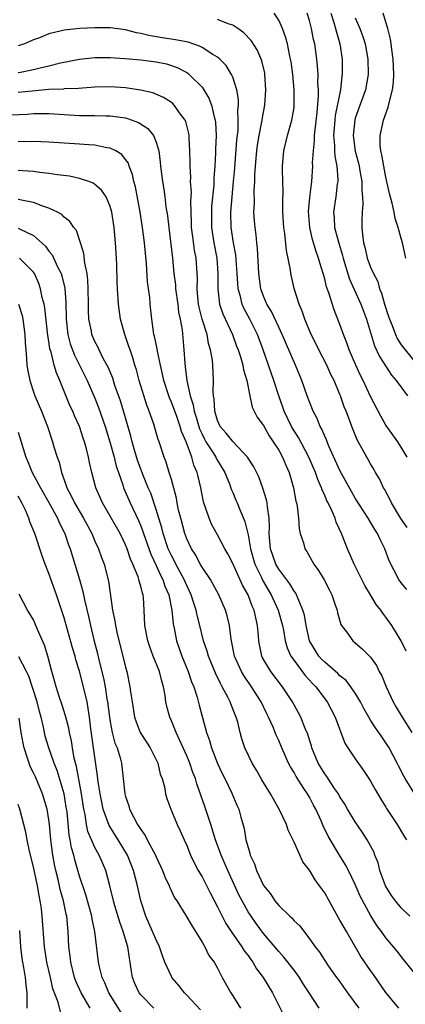
# Model space of a CAD drawing. Units: inches. Extents: x 2616000 to 2619000, y 1527000 to 1530000.
# Drawn here: x 2616271 to 2616322, y 1528154 to 1528282 of the extents above; entities that cross this region are included whole.
import ezdxf

# ---------------------------------------------------------------- set-up
doc = ezdxf.new("R2010")
doc.units = ezdxf.units.IN
doc.header["$MEASUREMENT"] = 0
doc.layers.add('LD26161527_2ft', color=112, linetype='Continuous')

msp = doc.modelspace()

# ---------------------------------------------------------------- linework, layer by layer
at = {"layer": 'LD26161527_2ft'}
for points, elevation in [([(2616321.71, 1528207.71), (2616321, 1528208.56), (2616320.68, 1528209), (2616319.43, 1528211.43), (2616318.87, 1528213), (2616318.23, 1528214.23), (2616317.89, 1528215), (2616317.53, 1528215.53), (2616316.69, 1528217), (2616315, 1528219.65), (2616314.51, 1528220.51), (2616313, 1528223.26), (2616311.56, 1528226.44), (2616311.33, 1528227), (2616311.24, 1528227.24), (2616311, 1528227.75), (2616310.64, 1528228.64), (2616310.41, 1528229), (2616310.02, 1528230.02), (2616309.48, 1528231), (2616309, 1528232.2), (2616308.71, 1528233), (2616308.03, 1528235), (2616307.2, 1528237), (2616307, 1528237.42), (2616305.46, 1528241), (2616305, 1528241.96), (2616304.04, 1528244.04), (2616303.44, 1528245), (2616303, 1528246.04), (2616302.67, 1528247), (2616302.41, 1528249), (2616302.24, 1528252.24), (2616302.14, 1528253), (2616302.04, 1528254.04), (2616301.91, 1528255), (2616301.85, 1528255.85), (2616301.77, 1528257), (2616301.82, 1528258.19), (2616301.81, 1528259.81), (2616301.88, 1528261), (2616301.89, 1528261.89), (2616302.05, 1528264.05), (2616302.15, 1528265), (2616302.24, 1528265.76), (2616302.44, 1528267), (2616302.79, 1528268.79), (2616303, 1528270.08), (2616303.18, 1528271), (2616303.34, 1528273), (2616303.19, 1528275), (2616303.17, 1528275.17), (2616302.78, 1528276.78), (2616302.19, 1528278.19), (2616301.41, 1528279.41), (2616300.45, 1528280.45), (2616299.67, 1528281), (2616299, 1528281.43), (2616298.39, 1528281.61), (2616297, 1528282.16)], 8198), ([(2616321.78, 1528215.78), (2616320.96, 1528216.96), (2616319.74, 1528219), (2616319.52, 1528219.52), (2616318.8, 1528220.8), (2616318.67, 1528221), (2616318.15, 1528222.15), (2616317.63, 1528223), (2616317.42, 1528223.42), (2616317, 1528224.11), (2616316.69, 1528224.69), (2616316.5, 1528225), (2616315.24, 1528227.24), (2616314.53, 1528229), (2616314.28, 1528229.72), (2616313.8, 1528231), (2616313.56, 1528231.56), (2616313.08, 1528233), (2616313, 1528233.19), (2616312.22, 1528235), (2616311.81, 1528235.81), (2616311.27, 1528237), (2616310.24, 1528239), (2616309.84, 1528239.84), (2616309.25, 1528241), (2616308.42, 1528243), (2616308.07, 1528244.07), (2616307.67, 1528245), (2616307.04, 1528247.04), (2616306.59, 1528249), (2616306.53, 1528249.47), (2616306, 1528252), (2616305.79, 1528254.21), (2616305.67, 1528255), (2616305.55, 1528257), (2616305.54, 1528258.46), (2616305.57, 1528259.57), (2616305.49, 1528262.51), (2616305.49, 1528263), (2616305.65, 1528265), (2616306.13, 1528267), (2616306.72, 1528269), (2616306.77, 1528269.23), (2616307, 1528270.69), (2616307.04, 1528271), (2616307.03, 1528273), (2616306.85, 1528275), (2616306.62, 1528276.62), (2616306.56, 1528277), (2616306.41, 1528277.59), (2616306.13, 1528279), (2616305.89, 1528279.89), (2616305.49, 1528281), (2616305, 1528282.07), (2616304.42, 1528283)], 8200), ([(2616321.76, 1528225), (2616321, 1528226.3), (2616320.55, 1528227), (2616319.91, 1528227.91), (2616319, 1528229.17), (2616318.33, 1528230.33), (2616317, 1528232.91), (2616316.04, 1528235), (2616315.68, 1528235.68), (2616315.06, 1528237), (2616314.2, 1528239), (2616313.91, 1528239.91), (2616313.46, 1528241), (2616313, 1528242.33), (2616312.23, 1528244.23), (2616311.55, 1528246.45), (2616311.25, 1528247.25), (2616311, 1528248.29), (2616310.84, 1528248.84), (2616310.8, 1528249), (2616310.37, 1528250.37), (2616310.21, 1528251), (2616309.88, 1528251.88), (2616309.43, 1528253.43), (2616309.06, 1528255), (2616308.91, 1528257.09), (2616309.08, 1528258.92), (2616309.34, 1528261), (2616309.46, 1528263), (2616309.43, 1528263.43), (2616309.52, 1528265), (2616309.68, 1528266.32), (2616309.67, 1528267), (2616309.74, 1528267.74), (2616310.03, 1528270.03), (2616310.19, 1528272.19), (2616310.18, 1528273), (2616310.12, 1528273.88), (2616310.13, 1528275), (2616310.07, 1528276.07), (2616309.98, 1528277), (2616309.7, 1528279), (2616309.56, 1528279.56), (2616309.28, 1528281), (2616309, 1528282.03), (2616308.7, 1528283)], 8202), ([(2616311.8, 1528283), (2616312.2, 1528281.8), (2616312.43, 1528281), (2616312.53, 1528280.53), (2616312.98, 1528279), (2616313.28, 1528277), (2616313.3, 1528275), (2616313.25, 1528274.75), (2616313.05, 1528273), (2616312.38, 1528269.62), (2616312.31, 1528269), (2616312.16, 1528267), (2616312.29, 1528265.71), (2616312.29, 1528265), (2616312.33, 1528264.33), (2616312.6, 1528263), (2616312.72, 1528261.28), (2616312.71, 1528261), (2616312.65, 1528260.65), (2616312.45, 1528259), (2616312.16, 1528257), (2616312.24, 1528256.24), (2616312.3, 1528255), (2616312.74, 1528253.26), (2616313.33, 1528251.33), (2616313.4, 1528251), (2616313.6, 1528250.4), (2616314.26, 1528248.26), (2616315.72, 1528245), (2616316.06, 1528244.06), (2616316.48, 1528243), (2616317.52, 1528239.52), (2616318.15, 1528238.15), (2616318.92, 1528236.92), (2616319.72, 1528235.72), (2616320.35, 1528235), (2616321.83, 1528233)], 8204), ([(2616315, 1528282.38), (2616315.58, 1528281), (2616315.96, 1528279.96), (2616316.27, 1528279), (2616316.64, 1528277), (2616316.69, 1528275), (2616316.34, 1528273), (2616315, 1528269.27), (2616314.94, 1528269.06), (2616314.71, 1528267), (2616314.97, 1528264.97), (2616315.41, 1528263.41), (2616315.5, 1528263), (2616315.61, 1528262.39), (2616315.85, 1528261), (2616315.84, 1528259.84), (2616315.94, 1528259), (2616315.97, 1528258.03), (2616315.88, 1528257), (2616315.86, 1528255.86), (2616315.86, 1528255), (2616315.92, 1528254.08), (2616316.06, 1528253), (2616316.27, 1528252.27), (2616316.56, 1528251), (2616317, 1528249.82), (2616317.37, 1528249), (2616317.94, 1528247.94), (2616318.16, 1528247), (2616318.42, 1528246.42), (2616318.79, 1528245), (2616319.35, 1528243.35), (2616319.45, 1528243), (2616319.79, 1528242.21), (2616320.26, 1528241), (2616320.48, 1528240.48), (2616321, 1528239.67), (2616321.49, 1528239), (2616323, 1528237.2)], 8206), ([(2616321.61, 1528251), (2616321.15, 1528253), (2616321, 1528253.56), (2616320.6, 1528255), (2616320.18, 1528256.18), (2616320.06, 1528257), (2616319.81, 1528258.19), (2616319.45, 1528259.45), (2616319, 1528261.59), (2616318.72, 1528263), (2616318.48, 1528264.48), (2616318.34, 1528265), (2616318.26, 1528265.74), (2616318.25, 1528267), (2616318.68, 1528269), (2616319.3, 1528270.7), (2616319.45, 1528271.45), (2616319.87, 1528273), (2616320, 1528274), (2616320.04, 1528275), (2616319.94, 1528277), (2616319.75, 1528278.25), (2616319.67, 1528279), (2616319.58, 1528279.58), (2616319.24, 1528281), (2616319, 1528281.83), (2616318.62, 1528283)], 8208), ([(2616321.65, 1528199.65), (2616320.99, 1528200.99), (2616319.75, 1528203), (2616319, 1528204.07), (2616318.59, 1528204.59), (2616318.33, 1528205), (2616317.74, 1528205.74), (2616316.96, 1528207), (2616316.22, 1528208.22), (2616314.87, 1528211), (2616313.98, 1528213), (2616313.19, 1528215), (2616312.5, 1528216.5), (2616312.35, 1528217), (2616311.89, 1528218.11), (2616311.47, 1528219), (2616311.3, 1528219.3), (2616311, 1528220.02), (2616310.68, 1528220.68), (2616310.59, 1528221), (2616310.09, 1528222.09), (2616309.79, 1528223), (2616308.94, 1528225), (2616307.57, 1528227.57), (2616307, 1528228.44), (2616306.67, 1528229), (2616305.71, 1528231), (2616305.54, 1528231.54), (2616305.01, 1528233), (2616304.38, 1528235), (2616304.01, 1528236.01), (2616303.69, 1528237), (2616302.99, 1528239), (2616302.23, 1528241), (2616301.25, 1528243), (2616300.47, 1528244.47), (2616300.25, 1528245), (2616300.03, 1528245.97), (2616299.73, 1528247), (2616299.66, 1528247.66), (2616299.59, 1528249), (2616299.41, 1528251.41), (2616299.12, 1528253), (2616298.8, 1528255), (2616298.76, 1528257), (2616298.92, 1528259), (2616299.11, 1528261), (2616299.26, 1528262.74), (2616299.54, 1528266.46), (2616299.69, 1528267.69), (2616299.73, 1528269), (2616299.68, 1528270.32), (2616299.74, 1528271), (2616299.74, 1528271.74), (2616299.52, 1528273), (2616299, 1528274.63), (2616298.85, 1528275), (2616298.15, 1528276.15), (2616297.31, 1528277), (2616297, 1528277.27), (2616296.39, 1528277.61), (2616295, 1528278.51), (2616294.68, 1528278.68), (2616293.19, 1528279.19), (2616291.53, 1528279.53), (2616289.79, 1528279.79), (2616288.06, 1528280.06), (2616287, 1528280.34), (2616286.43, 1528280.43), (2616285, 1528280.81), (2616283, 1528281.07), (2616281, 1528281.09), (2616279, 1528280.99), (2616277, 1528280.76), (2616276.67, 1528280.67), (2616275, 1528280.3), (2616273.78, 1528279.78), (2616273, 1528279.51), (2616271.84, 1528279), (2616271, 1528278.71)], 8196), ([(2616271, 1528275.23), (2616271.3, 1528275.3), (2616273, 1528275.62), (2616273.87, 1528275.87), (2616275, 1528276.12), (2616276.53, 1528276.53), (2616279, 1528277.01), (2616281, 1528277.19), (2616283, 1528277.19), (2616284.93, 1528277.07), (2616287, 1528276.89), (2616289, 1528276.66), (2616290.37, 1528276.37), (2616291, 1528276.18), (2616291.85, 1528275.85), (2616293, 1528275.23), (2616293.14, 1528275.14), (2616293.32, 1528275), (2616295, 1528273.34), (2616295.25, 1528273), (2616295.9, 1528271.9), (2616296.22, 1528271), (2616296.56, 1528269.44), (2616296.69, 1528269), (2616296.73, 1528268.73), (2616296.82, 1528267), (2616296.77, 1528265.23), (2616296.77, 1528264.77), (2616296.66, 1528263), (2616296.54, 1528261.46), (2616296.52, 1528260.52), (2616296.25, 1528257.75), (2616296.22, 1528257), (2616296.23, 1528255), (2616296.53, 1528253), (2616296.93, 1528251), (2616297.07, 1528249), (2616297.04, 1528247), (2616297.28, 1528245), (2616297.72, 1528243.72), (2616298.95, 1528241), (2616299.5, 1528239.5), (2616299.7, 1528239), (2616300.05, 1528237.95), (2616300.32, 1528237), (2616300.41, 1528236.41), (2616300.84, 1528235), (2616301.22, 1528233), (2616301.54, 1528231.54), (2616301.8, 1528231), (2616302.2, 1528230.2), (2616303, 1528229.11), (2616303.76, 1528227.76), (2616304.29, 1528227), (2616305, 1528225.9), (2616305.51, 1528225), (2616305.93, 1528223.93), (2616306.37, 1528223), (2616306.93, 1528221), (2616307.23, 1528219.23), (2616307.31, 1528219), (2616307.42, 1528218.58), (2616307.6, 1528217), (2616307.65, 1528215.65), (2616307.82, 1528215), (2616308.22, 1528213.78), (2616308.41, 1528213), (2616308.66, 1528212.66), (2616309.59, 1528211), (2616310.2, 1528210.2), (2616310.94, 1528208.94), (2616311.61, 1528207.61), (2616311.93, 1528207), (2616312.43, 1528205.57), (2616312.61, 1528205), (2616312.67, 1528204.67), (2616313.11, 1528203.11), (2616313.19, 1528203), (2616313.83, 1528202.17), (2616314.67, 1528201), (2616315, 1528200.75), (2616315.92, 1528199.92), (2616317, 1528198.84), (2616317.76, 1528197.76), (2616318.13, 1528197), (2616318.44, 1528196.44), (2616319.03, 1528195), (2616319.95, 1528193), (2616320.34, 1528192.34), (2616321.13, 1528191), (2616322.38, 1528189)], 8194), ([(2616322.84, 1528180.84), (2616321.51, 1528183), (2616321.32, 1528183.32), (2616320.64, 1528184.64), (2616320.46, 1528185), (2616319.4, 1528187), (2616319, 1528187.66), (2616318.44, 1528188.44), (2616318.07, 1528189), (2616317.62, 1528189.62), (2616317, 1528190.61), (2616316.76, 1528191), (2616316.13, 1528192.13), (2616315.68, 1528193), (2616315, 1528194.14), (2616314.43, 1528195), (2616313.81, 1528195.81), (2616313, 1528196.43), (2616312.72, 1528196.72), (2616311, 1528198.19), (2616310.6, 1528198.6), (2616310.25, 1528199), (2616309.77, 1528199.77), (2616309.03, 1528201), (2616308.57, 1528203), (2616308.35, 1528204.35), (2616308.17, 1528205), (2616307.52, 1528206.48), (2616307.34, 1528207), (2616307.23, 1528207.23), (2616307, 1528207.5), (2616306.45, 1528208.45), (2616305, 1528210.35), (2616304.63, 1528211), (2616303.92, 1528213), (2616303.77, 1528215), (2616303.8, 1528215.8), (2616303.76, 1528217), (2616303.52, 1528218.48), (2616303.49, 1528219), (2616303.42, 1528219.42), (2616302.93, 1528220.93), (2616302.4, 1528222.4), (2616301.74, 1528223.74), (2616300.93, 1528225), (2616299, 1528227.02), (2616298.14, 1528228.14), (2616297.36, 1528229), (2616297, 1528229.8), (2616296.66, 1528231), (2616296.59, 1528232.59), (2616296.49, 1528233), (2616296.44, 1528233.56), (2616296.49, 1528235), (2616296.39, 1528237), (2616296.34, 1528237.66), (2616296.11, 1528239), (2616295.85, 1528239.85), (2616295.65, 1528241), (2616295.02, 1528243.02), (2616294.6, 1528244.6), (2616294.53, 1528245), (2616294.42, 1528246.42), (2616294.35, 1528247), (2616294.41, 1528248.41), (2616294.38, 1528249), (2616294.24, 1528251), (2616294.03, 1528252.03), (2616293.78, 1528253.78), (2616293.63, 1528255), (2616293.63, 1528255.63), (2616293.58, 1528257), (2616293.55, 1528258.45), (2616293.6, 1528259.6), (2616293.51, 1528261), (2616293.52, 1528261.52), (2616293.43, 1528263), (2616293.44, 1528263.44), (2616293.4, 1528265), (2616293.3, 1528266.7), (2616293.3, 1528267), (2616293.26, 1528267.26), (2616293, 1528268.33), (2616292.86, 1528268.86), (2616292.8, 1528269), (2616292.2, 1528269.8), (2616291.36, 1528271), (2616291.18, 1528271.18), (2616291, 1528271.32), (2616289.98, 1528271.98), (2616288.57, 1528272.57), (2616286.96, 1528272.96), (2616285, 1528273.26), (2616283, 1528273.39), (2616281, 1528273.31), (2616278.85, 1528273.15), (2616277, 1528273.1), (2616276.92, 1528273.08), (2616275, 1528273.01), (2616272.81, 1528272.81), (2616271, 1528272.62)], 8192), ([(2616269, 1528269.67), (2616272.18, 1528269.82), (2616273, 1528269.88), (2616274.13, 1528269.87), (2616275, 1528269.9), (2616279, 1528269.65), (2616280.38, 1528269.62), (2616281, 1528269.62), (2616282.42, 1528269.58), (2616283, 1528269.59), (2616284.65, 1528269.35), (2616285, 1528269.31), (2616285.25, 1528269.25), (2616286.71, 1528268.71), (2616287.92, 1528267.92), (2616288.64, 1528267), (2616289, 1528266.15), (2616289.35, 1528265), (2616289.54, 1528263.54), (2616289.58, 1528263), (2616289.82, 1528261), (2616290, 1528260), (2616290.14, 1528259), (2616290.29, 1528257.71), (2616290.5, 1528256.5), (2616290.65, 1528255), (2616291.15, 1528251), (2616291.32, 1528249), (2616291.51, 1528247.51), (2616291.53, 1528247), (2616291.83, 1528245), (2616291.94, 1528243.94), (2616292.15, 1528243), (2616292.39, 1528241.61), (2616292.62, 1528239), (2616292.73, 1528237.27), (2616292.8, 1528236.8), (2616293, 1528235), (2616293.43, 1528233), (2616293.83, 1528231.83), (2616293.97, 1528231), (2616294.23, 1528230.23), (2616294.68, 1528228.68), (2616295, 1528227.99), (2616295.33, 1528227.33), (2616295.51, 1528227), (2616296.44, 1528225.56), (2616296.78, 1528225), (2616296.84, 1528224.84), (2616297, 1528224.57), (2616297.97, 1528223), (2616298.63, 1528221.37), (2616298.81, 1528220.81), (2616299, 1528220.39), (2616299.39, 1528219.39), (2616299.57, 1528219), (2616299.97, 1528218.03), (2616300.6, 1528216.6), (2616301, 1528214.84), (2616301.28, 1528213.28), (2616301.3, 1528213), (2616301.89, 1528211), (2616302.74, 1528209.26), (2616302.9, 1528208.9), (2616303.64, 1528207.64), (2616304.03, 1528207), (2616304.95, 1528205), (2616305.48, 1528203), (2616305.61, 1528202.39), (2616305.83, 1528201), (2616306.09, 1528200.09), (2616306.59, 1528199), (2616307, 1528198.42), (2616308.46, 1528196.46), (2616309.42, 1528195.42), (2616309.84, 1528195), (2616311.33, 1528193), (2616312.36, 1528191), (2616313.63, 1528187.63), (2616314.03, 1528187), (2616315, 1528185.58), (2616316.07, 1528184.07), (2616316.77, 1528183), (2616317, 1528182.64), (2616317.57, 1528181.57), (2616318.32, 1528180.32), (2616319, 1528179.26), (2616319.09, 1528179.1), (2616320.48, 1528177), (2616321.4, 1528175.4), (2616321.67, 1528175)], 8190), ([(2616322.11, 1528165), (2616321, 1528166.1), (2616320.25, 1528167), (2616319.72, 1528167.72), (2616318.92, 1528169), (2616318.18, 1528171), (2616317.97, 1528171.97), (2616317.55, 1528173), (2616317.41, 1528173.41), (2616316.55, 1528175), (2616315.95, 1528175.95), (2616315, 1528177.34), (2616314, 1528179), (2616313.64, 1528179.64), (2616313, 1528180.62), (2616312.79, 1528181), (2616312.3, 1528181.7), (2616311.27, 1528183.27), (2616311, 1528183.61), (2616310.15, 1528185), (2616309.33, 1528187), (2616309.26, 1528187.26), (2616309, 1528188.07), (2616308.79, 1528188.79), (2616308.46, 1528189.54), (2616307.87, 1528191), (2616307.58, 1528191.58), (2616306.78, 1528193), (2616305.5, 1528195), (2616303.96, 1528197), (2616302.86, 1528198.86), (2616302.8, 1528199), (2616302.5, 1528200.5), (2616302.41, 1528201), (2616302.38, 1528201.62), (2616302.25, 1528203), (2616302, 1528204), (2616301.8, 1528205), (2616301.54, 1528205.54), (2616301.01, 1528207), (2616300.28, 1528208.28), (2616299, 1528211.1), (2616298.35, 1528212.35), (2616297.98, 1528213), (2616297, 1528214.86), (2616296.25, 1528216.25), (2616295.91, 1528217), (2616295.17, 1528219.17), (2616294.83, 1528221), (2616294.48, 1528222.48), (2616294.37, 1528223), (2616293.94, 1528223.94), (2616293.65, 1528225), (2616292.92, 1528227), (2616292.33, 1528228.33), (2616292.15, 1528229), (2616291.69, 1528230.31), (2616291, 1528232.18), (2616290.74, 1528232.74), (2616290.65, 1528233), (2616290.01, 1528235), (2616289.84, 1528235.84), (2616289.56, 1528237), (2616289.17, 1528238.83), (2616289.13, 1528239.13), (2616288.79, 1528240.79), (2616288.72, 1528241), (2616288.65, 1528241.35), (2616288.43, 1528243), (2616288.23, 1528245), (2616288.16, 1528245.84), (2616287.88, 1528247.88), (2616287.73, 1528250.27), (2616287.5, 1528253), (2616287.24, 1528255), (2616286.92, 1528257), (2616286.3, 1528260.3), (2616286.11, 1528261), (2616285.93, 1528261.93), (2616285.49, 1528263), (2616285.38, 1528263.38), (2616285, 1528263.9), (2616284.52, 1528264.52), (2616283.73, 1528265), (2616283, 1528265.37), (2616282.59, 1528265.42), (2616281, 1528265.76), (2616280.21, 1528265.79), (2616279, 1528265.9), (2616275, 1528266.13), (2616273, 1528266.21), (2616271.81, 1528266.19), (2616271, 1528266.21)], 8188), ([(2616323.21, 1528157), (2616321.33, 1528159.33), (2616320.45, 1528160.45), (2616319.97, 1528161), (2616319, 1528162.18), (2616318.42, 1528163), (2616317.81, 1528163.81), (2616317.04, 1528165.04), (2616315.63, 1528167.63), (2616315, 1528169.16), (2616314.11, 1528171), (2616313.72, 1528171.72), (2616312.92, 1528173), (2616311.45, 1528175.45), (2616310.81, 1528176.81), (2616310.53, 1528177.47), (2616309.83, 1528179), (2616309.53, 1528179.53), (2616309, 1528180.55), (2616308.74, 1528181), (2616308.29, 1528181.71), (2616307.26, 1528183.26), (2616307, 1528183.78), (2616306.53, 1528184.53), (2616306.29, 1528185), (2616305.41, 1528187), (2616305, 1528187.99), (2616304.68, 1528188.68), (2616304.27, 1528189.73), (2616303.69, 1528191), (2616303.46, 1528191.46), (2616302.73, 1528193), (2616301.47, 1528195), (2616300.45, 1528196.45), (2616300.13, 1528197), (2616299.25, 1528199), (2616298.79, 1528201.21), (2616298.56, 1528203), (2616298.27, 1528204.27), (2616298.05, 1528205), (2616297.17, 1528207), (2616296.42, 1528208.42), (2616296.08, 1528209), (2616295, 1528210.6), (2616294.77, 1528211), (2616294.17, 1528212.17), (2616293.62, 1528213), (2616293, 1528214.32), (2616292.75, 1528215), (2616292.21, 1528217), (2616291.94, 1528218.06), (2616291.74, 1528219), (2616291.64, 1528219.64), (2616291, 1528222.05), (2616290.72, 1528223), (2616290.32, 1528224.32), (2616290.04, 1528225), (2616289.38, 1528227), (2616289.28, 1528227.28), (2616288.84, 1528228.84), (2616288.69, 1528229.31), (2616288.11, 1528231), (2616287.79, 1528231.79), (2616286.8, 1528235), (2616286.42, 1528236.42), (2616286.24, 1528237), (2616285.96, 1528237.96), (2616285.6, 1528239), (2616285.46, 1528239.46), (2616284.92, 1528241), (2616284.37, 1528243), (2616284.09, 1528245), (2616283.96, 1528247), (2616283.92, 1528247.92), (2616283.87, 1528250.13), (2616283.83, 1528251), (2616283.71, 1528253), (2616283.51, 1528255), (2616283.2, 1528257), (2616283, 1528257.76), (2616282.47, 1528259), (2616281.89, 1528259.89), (2616281, 1528260.63), (2616280.78, 1528260.78), (2616280.2, 1528261), (2616279, 1528261.4), (2616277.7, 1528261.7), (2616276.12, 1528261.88), (2616275, 1528262.07), (2616273.81, 1528262.19), (2616273, 1528262.32), (2616271.6, 1528262.4), (2616271, 1528262.46)], 8186), ([(2616320.68, 1528153), (2616319, 1528155.06), (2616317.39, 1528157.39), (2616317, 1528157.9), (2616315.74, 1528159.74), (2616313.83, 1528163), (2616313, 1528164.5), (2616312.8, 1528164.8), (2616311.58, 1528167), (2616311, 1528168.08), (2616310.61, 1528168.61), (2616310.34, 1528169), (2616309.76, 1528169.76), (2616309, 1528171.02), (2616308.13, 1528172.13), (2616307, 1528174.69), (2616306.24, 1528176.24), (2616306, 1528177), (2616305.08, 1528179), (2616304.3, 1528180.3), (2616303.94, 1528181), (2616302.82, 1528182.82), (2616302.09, 1528184.09), (2616301.53, 1528185), (2616300.59, 1528187), (2616300.2, 1528188.2), (2616299.98, 1528189), (2616299.65, 1528190.35), (2616299.45, 1528191), (2616299.31, 1528191.31), (2616298.75, 1528192.75), (2616298.67, 1528193), (2616298.36, 1528193.64), (2616297.64, 1528195), (2616297.4, 1528195.4), (2616296.75, 1528196.75), (2616295.83, 1528199), (2616295.65, 1528199.65), (2616295.19, 1528201), (2616294.7, 1528203), (2616294.35, 1528204.35), (2616294.22, 1528205), (2616293.91, 1528205.91), (2616293.59, 1528207), (2616293, 1528208.23), (2616292.68, 1528209), (2616291.59, 1528211), (2616291.4, 1528211.4), (2616291, 1528212.12), (2616290.59, 1528213), (2616289.92, 1528215), (2616289.74, 1528215.74), (2616289, 1528218.14), (2616288.29, 1528220.29), (2616287.98, 1528221), (2616287.27, 1528222.73), (2616287, 1528223.44), (2616286.59, 1528224.59), (2616286.24, 1528225.76), (2616285.89, 1528227), (2616285.72, 1528227.72), (2616285, 1528230.11), (2616284.35, 1528232.35), (2616283.63, 1528234.37), (2616283.33, 1528235.33), (2616282.74, 1528236.74), (2616282.11, 1528237.89), (2616281.55, 1528239), (2616281.39, 1528239.39), (2616281, 1528240.12), (2616280.63, 1528241), (2616280.55, 1528241.45), (2616280.24, 1528243), (2616280.18, 1528244.18), (2616280.18, 1528245), (2616280.15, 1528247), (2616280.11, 1528248.11), (2616279.98, 1528249), (2616279.68, 1528250.32), (2616279.57, 1528251.58), (2616279.13, 1528253), (2616278.59, 1528254.59), (2616278.27, 1528255), (2616277.76, 1528255.76), (2616277, 1528256.35), (2616276.69, 1528256.69), (2616276.13, 1528257), (2616275, 1528257.53), (2616274.22, 1528257.78), (2616273, 1528258.28), (2616271.45, 1528258.55), (2616271, 1528258.67)], 8184), ([(2616271, 1528254.89), (2616271.24, 1528254.76), (2616273, 1528253.96), (2616274.55, 1528252.55), (2616275, 1528251.91), (2616275.43, 1528251.43), (2616276.14, 1528249.86), (2616276.59, 1528249), (2616276.69, 1528248.69), (2616277.08, 1528247.08), (2616277.21, 1528245.21), (2616277.25, 1528243), (2616277.48, 1528241), (2616277.8, 1528239.8), (2616278.33, 1528238.33), (2616279.98, 1528235), (2616281, 1528232.71), (2616281.49, 1528231.49), (2616282.36, 1528229), (2616282.98, 1528227), (2616283.52, 1528225), (2616283.8, 1528223.8), (2616284.07, 1528223), (2616284.64, 1528221.36), (2616284.74, 1528221), (2616285.62, 1528219), (2616286.71, 1528216.71), (2616287, 1528216.02), (2616287.28, 1528215.28), (2616287.36, 1528215), (2616288.3, 1528212.3), (2616289, 1528210.82), (2616289.57, 1528209.57), (2616289.88, 1528209), (2616290.15, 1528208.15), (2616290.66, 1528207), (2616291.07, 1528205), (2616291.23, 1528203.23), (2616291.36, 1528202.64), (2616291.66, 1528201), (2616292.36, 1528199), (2616293.2, 1528197), (2616293.64, 1528195.64), (2616293.92, 1528195), (2616294.35, 1528193.65), (2616294.6, 1528192.6), (2616295.59, 1528189), (2616295.97, 1528187.97), (2616296.22, 1528187), (2616297, 1528184.97), (2616297.64, 1528183.64), (2616297.98, 1528183), (2616298.9, 1528181.1), (2616299.54, 1528179.54), (2616299.79, 1528179), (2616300.06, 1528177.94), (2616300.49, 1528176.49), (2616300.73, 1528175), (2616301, 1528173.97), (2616301.24, 1528173.24), (2616301.29, 1528173), (2616301.85, 1528171.85), (2616302.09, 1528171), (2616303, 1528169.01), (2616303.92, 1528167.92), (2616304.51, 1528167), (2616305, 1528166.41), (2616306.45, 1528165), (2616306.74, 1528164.74), (2616307, 1528164.42), (2616307.74, 1528163.74), (2616309, 1528162.04), (2616309.75, 1528161), (2616310.32, 1528160.32), (2616311, 1528159.21), (2616311.45, 1528158.55), (2616312.56, 1528157), (2616312.75, 1528156.75), (2616313.98, 1528155), (2616315.44, 1528153)], 8182), ([(2616310.26, 1528153), (2616308.98, 1528155), (2616308.18, 1528156.18), (2616307.71, 1528157), (2616307, 1528157.97), (2616305.67, 1528159.67), (2616305, 1528160.41), (2616303, 1528162.77), (2616302.06, 1528164.06), (2616301.39, 1528165), (2616301, 1528165.6), (2616300.22, 1528167), (2616299.81, 1528167.81), (2616298.35, 1528171), (2616297.5, 1528173), (2616296.77, 1528175), (2616296.15, 1528177), (2616295.71, 1528178.29), (2616295.36, 1528179.36), (2616294.32, 1528182.32), (2616294.13, 1528183), (2616293.81, 1528183.81), (2616293.4, 1528185), (2616293, 1528185.95), (2616292.06, 1528188.06), (2616291.61, 1528189), (2616291, 1528190.52), (2616290.79, 1528191), (2616290.42, 1528192.42), (2616290.29, 1528193), (2616290.17, 1528193.83), (2616289.96, 1528195), (2616289.74, 1528195.74), (2616289.43, 1528197), (2616288.63, 1528199), (2616288.19, 1528200.19), (2616287.91, 1528201), (2616287.53, 1528203), (2616287.46, 1528205), (2616287.35, 1528206.65), (2616287.3, 1528207), (2616287.21, 1528207.21), (2616287, 1528208.12), (2616286.79, 1528208.79), (2616286.75, 1528209), (2616286.64, 1528209.36), (2616285.97, 1528211), (2616285.66, 1528211.66), (2616285.22, 1528213), (2616285, 1528213.55), (2616284.3, 1528215), (2616283, 1528217.3), (2616282.01, 1528219), (2616281.14, 1528221), (2616280.6, 1528223), (2616280.3, 1528224.3), (2616280.17, 1528225), (2616279.91, 1528226.09), (2616279.65, 1528227), (2616279.48, 1528227.48), (2616279, 1528229), (2616278.37, 1528230.37), (2616278.12, 1528231), (2616277.75, 1528231.75), (2616276.42, 1528235), (2616275.99, 1528235.99), (2616275.71, 1528237), (2616275.29, 1528238.71), (2616275.15, 1528239.15), (2616275, 1528240.14), (2616274.87, 1528240.87), (2616274.48, 1528244.48), (2616274.37, 1528245), (2616274.14, 1528245.86), (2616273.93, 1528247), (2616273.69, 1528247.69), (2616273.11, 1528249), (2616273, 1528249.16), (2616271.19, 1528251)], 8180), ([(2616271.04, 1528245), (2616271.51, 1528243.51), (2616271.62, 1528243), (2616271.88, 1528241), (2616271.91, 1528239.91), (2616271.98, 1528239), (2616272.1, 1528237.9), (2616272.14, 1528237), (2616272.25, 1528236.25), (2616272.52, 1528235), (2616273, 1528233.53), (2616273.19, 1528233), (2616274.03, 1528231), (2616274.81, 1528229), (2616275.47, 1528227), (2616275.66, 1528226.34), (2616276.09, 1528225), (2616276.35, 1528224.35), (2616276.67, 1528223), (2616277.28, 1528221.28), (2616277.36, 1528221), (2616277.93, 1528219.93), (2616278.36, 1528219), (2616279.54, 1528217), (2616280.59, 1528215), (2616281, 1528214.01), (2616281.47, 1528213), (2616281.87, 1528211.87), (2616282.21, 1528211), (2616282.79, 1528208.79), (2616283.3, 1528205), (2616283.61, 1528203.61), (2616283.68, 1528203), (2616283.88, 1528202.12), (2616284.32, 1528200.32), (2616284.67, 1528199), (2616285, 1528197.57), (2616285.16, 1528197), (2616285.59, 1528195), (2616285.67, 1528194.33), (2616285.86, 1528193), (2616286.18, 1528191), (2616286.4, 1528190.4), (2616286.94, 1528189), (2616287.76, 1528187.76), (2616288.23, 1528187), (2616289, 1528185.46), (2616289.21, 1528185), (2616289.55, 1528183.55), (2616289.78, 1528183), (2616290.08, 1528181.92), (2616290.24, 1528181), (2616290.4, 1528180.4), (2616290.9, 1528179), (2616291, 1528178.78), (2616291.73, 1528177), (2616292.16, 1528176.16), (2616292.66, 1528175), (2616293, 1528174.27), (2616293.5, 1528173), (2616293.98, 1528171.98), (2616294.49, 1528171), (2616295, 1528170.14), (2616296.05, 1528168.05), (2616297, 1528166.25), (2616297.61, 1528165), (2616298.08, 1528164.08), (2616298.78, 1528163), (2616300.2, 1528161), (2616300.5, 1528160.5), (2616301, 1528159.86), (2616301.36, 1528159.36), (2616301.63, 1528159), (2616302.12, 1528158.12), (2616302.96, 1528157), (2616304.18, 1528155), (2616305.78, 1528151.78)], 8178), ([(2616271, 1528228.26), (2616271.98, 1528225), (2616272.3, 1528224.3), (2616272.84, 1528223), (2616273.92, 1528221), (2616275, 1528219.07), (2616276.12, 1528217), (2616276.38, 1528216.38), (2616277.09, 1528215), (2616277.55, 1528213.55), (2616277.77, 1528213), (2616279, 1528209), (2616279.45, 1528207.45), (2616279.66, 1528206.34), (2616280.18, 1528204.18), (2616280.44, 1528203), (2616280.88, 1528201.12), (2616281.33, 1528199.33), (2616281.51, 1528198.49), (2616282.12, 1528196.12), (2616282.33, 1528195), (2616282.57, 1528193.43), (2616282.65, 1528193), (2616282.9, 1528191), (2616283, 1528190.4), (2616283.28, 1528189), (2616283.63, 1528187.63), (2616283.9, 1528187), (2616284.3, 1528185.7), (2616284.47, 1528185), (2616284.91, 1528181), (2616285, 1528180.66), (2616285.43, 1528179.43), (2616285.54, 1528179), (2616286.09, 1528177.91), (2616286.58, 1528177), (2616286.75, 1528176.75), (2616287, 1528176.32), (2616287.56, 1528175.56), (2616287.83, 1528175), (2616288.9, 1528173), (2616289, 1528172.76), (2616289.84, 1528171), (2616290.15, 1528170.15), (2616290.69, 1528169), (2616290.77, 1528168.77), (2616291.41, 1528167.41), (2616291.7, 1528167), (2616292.9, 1528165.1), (2616293.69, 1528163.69), (2616294.16, 1528163), (2616295, 1528161.63), (2616295.36, 1528161), (2616295.89, 1528159.89), (2616296.57, 1528159), (2616297, 1528158.23), (2616297.64, 1528157), (2616298.74, 1528155), (2616299, 1528154.62), (2616300.03, 1528153)], 8176), ([(2616294.78, 1528152.78), (2616293, 1528154.7), (2616292.69, 1528155), (2616291.96, 1528155.96), (2616291.06, 1528157), (2616291, 1528157.12), (2616290.16, 1528159), (2616289.83, 1528159.83), (2616289.46, 1528161), (2616289, 1528161.91), (2616288.55, 1528163), (2616287.68, 1528165), (2616287.02, 1528167.02), (2616286.58, 1528169), (2616286.06, 1528171), (2616285.26, 1528173), (2616284.05, 1528175), (2616282.87, 1528176.87), (2616282.1, 1528179), (2616281.9, 1528179.9), (2616281.69, 1528181), (2616281.45, 1528182.55), (2616281.37, 1528183.37), (2616281, 1528185.79), (2616280.5, 1528189.5), (2616280.32, 1528191), (2616280.14, 1528192.14), (2616279.98, 1528193), (2616279.52, 1528195), (2616279, 1528197.01), (2616278.52, 1528198.52), (2616278.42, 1528199), (2616278.09, 1528200.09), (2616277, 1528203.98), (2616276.76, 1528204.76), (2616276.02, 1528207), (2616275, 1528209.79), (2616274.51, 1528211), (2616274.11, 1528212.11), (2616273.18, 1528215), (2616272.54, 1528216.55), (2616272.41, 1528217), (2616271.95, 1528218.05), (2616271.49, 1528219), (2616271, 1528219.88)], 8174), ([(2616288.69, 1528153), (2616287, 1528154.74), (2616286.81, 1528155), (2616286.23, 1528156.23), (2616285.91, 1528157), (2616285.78, 1528157.78), (2616285.62, 1528159), (2616285.52, 1528159.52), (2616285.32, 1528161), (2616284.71, 1528163), (2616284.25, 1528164.25), (2616283.63, 1528166.37), (2616283.45, 1528167), (2616282.98, 1528168.98), (2616282.42, 1528171), (2616281.55, 1528173), (2616281, 1528173.98), (2616280.55, 1528175), (2616280.1, 1528176.1), (2616279.91, 1528177), (2616279.72, 1528178.28), (2616279.56, 1528179), (2616279.26, 1528181), (2616278.92, 1528182.92), (2616278.59, 1528184.59), (2616278.32, 1528185.68), (2616278.08, 1528187), (2616277.94, 1528187.94), (2616277.68, 1528189), (2616277.59, 1528189.59), (2616277.18, 1528191.18), (2616276.71, 1528192.71), (2616276.4, 1528193.6), (2616275.96, 1528195), (2616275.76, 1528195.76), (2616275.37, 1528197), (2616274.86, 1528199), (2616274.42, 1528200.42), (2616273.54, 1528202.46), (2616273.23, 1528203.23), (2616273, 1528203.73), (2616272.54, 1528204.54), (2616272.23, 1528205), (2616271.11, 1528207.11)], 8172), ([(2616284.43, 1528152.43), (2616282.81, 1528155), (2616282.29, 1528156.29), (2616281.94, 1528157), (2616281.6, 1528158.39), (2616281.49, 1528159), (2616280.99, 1528163), (2616280.64, 1528164.64), (2616280.6, 1528165), (2616279.81, 1528167.81), (2616279, 1528170.23), (2616278.38, 1528172.38), (2616278.24, 1528173), (2616277.96, 1528173.96), (2616277.8, 1528175), (2616277.66, 1528175.66), (2616277.37, 1528178.63), (2616277.28, 1528179.28), (2616276.99, 1528181), (2616276.07, 1528184.07), (2616275.7, 1528185), (2616275, 1528187), (2616274.54, 1528188.54), (2616274.43, 1528189), (2616274.3, 1528189.7), (2616273.98, 1528191), (2616273.76, 1528191.76), (2616273.48, 1528193), (2616272.37, 1528196.37), (2616272.07, 1528197), (2616271.1, 1528198.9)], 8170), ([(2616280.4, 1528153), (2616279.2, 1528155), (2616278.53, 1528156.53), (2616278.37, 1528157), (2616277.88, 1528159), (2616277.8, 1528159.8), (2616277.63, 1528161), (2616277.54, 1528163), (2616277.48, 1528163.48), (2616277.34, 1528165), (2616277.27, 1528165.27), (2616276.9, 1528167), (2616276.49, 1528168.49), (2616276.2, 1528169.8), (2616275.91, 1528171), (2616275.75, 1528171.75), (2616275.51, 1528173), (2616275.25, 1528175), (2616275.08, 1528177), (2616275, 1528177.62), (2616274.77, 1528179), (2616274.18, 1528181), (2616273.24, 1528183.24), (2616273, 1528183.75), (2616272.58, 1528184.58), (2616272.43, 1528185), (2616272.19, 1528185.81), (2616271.77, 1528187), (2616271.63, 1528187.63), (2616271.39, 1528189), (2616271.14, 1528190.87)], 8168), ([(2616276.5, 1528152.5), (2616276.21, 1528153.79), (2616275.53, 1528155.53), (2616275.21, 1528157), (2616274.74, 1528159), (2616274.42, 1528161), (2616274.14, 1528165), (2616274.03, 1528165.97), (2616273.88, 1528167), (2616273.73, 1528167.73), (2616273.53, 1528169), (2616273, 1528171.45), (2616272.48, 1528173.52), (2616272.18, 1528175), (2616272.01, 1528176.01), (2616271.22, 1528179), (2616271, 1528179.61)], 8166), ([(2616271.15, 1528163.15), (2616271.32, 1528161), (2616271.49, 1528159.49), (2616271.56, 1528159), (2616271.7, 1528158.3), (2616271.91, 1528157), (2616272, 1528156), (2616272.12, 1528155), (2616272.14, 1528153.86), (2616272.13, 1528153)], 8164)]:
    msp.add_lwpolyline(points, dxfattribs=dict(at, elevation=elevation))

doc.saveas('drawing.dxf')
